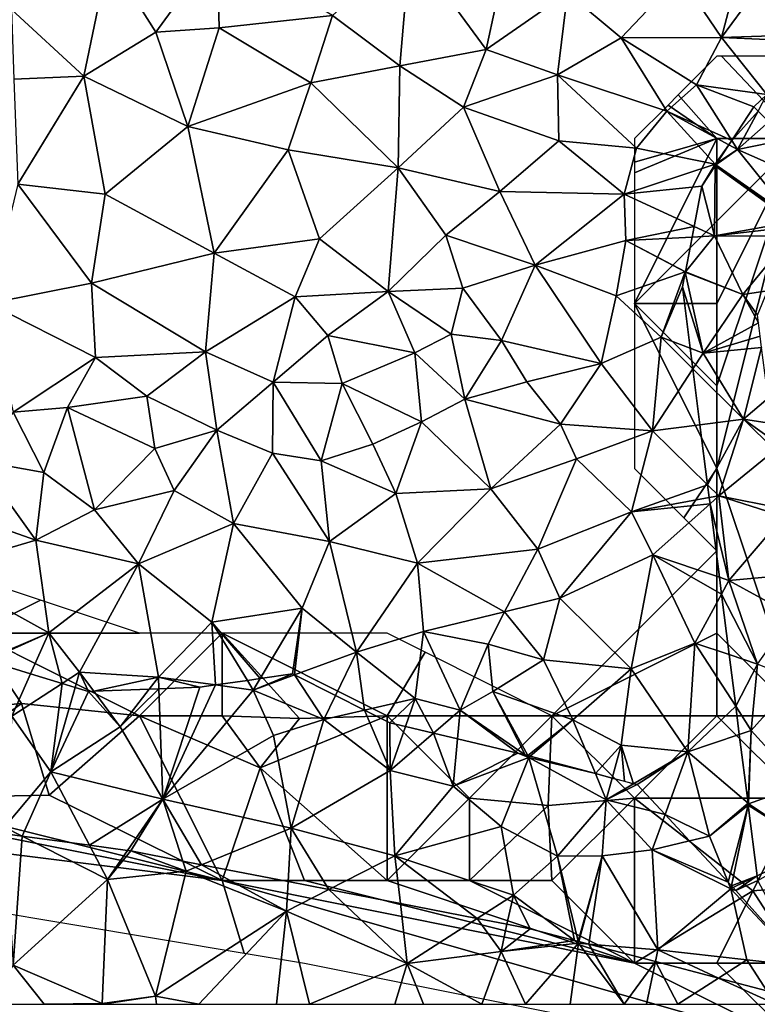
# Model space of a CAD drawing. Extents: x -2000 to -970, y -3000 to -1971.
# Drawn here: x -1730 to -1685, y -2625 to -2565 of the extents above; entities that cross this region are included whole.
import ezdxf

# ---------------------------------------------------------------- set-up
doc = ezdxf.new("R2010")
doc.units = 0
doc.header["$MEASUREMENT"] = 0
for name, color, linetype in [('Skov', 109, 'Continuous'), ('Terraen', 33, 'Continuous'), ('Terraen_skov', 33, 'Continuous')]:
    doc.layers.add(name, color=color, linetype=linetype)

# ---------------------------------------------------------------- blocks, each defined once
blk = doc.blocks.new('1km_6222_571_Flyttet_X-573000m_Y-6225000m_ACAD_1_FMEBLOCK70')
at = {"layer": 'Terraen_skov', "color": 92, "true_color": 0x00cc00}
for points in [[(28.388, 25.176, 6.916), (29.981, 26.95, 7.255), (29.72, 27.21, 7.281)], [(28.388, 25.176, 6.916), (28.74, 24.62, 6.85), (29.981, 26.95, 7.255)], [(29.981, 26.95, 7.255), (28.74, 24.62, 6.85), (30.627, 26.306, 7.543)], [(28.74, 24.62, 6.85), (30.71, 25.03, 7.63), (30.627, 26.306, 7.543)], [(28.212, 24.907, 6.824), (28.74, 24.62, 6.85), (28.388, 25.176, 6.916)], [(28.74, 24.62, 6.85), (27.421, 23.7, 6.864), (32.102, 20.427, 7.329)], [(27.487, 23.8, 6.859), (27.421, 23.7, 6.864), (28.74, 24.62, 6.85)], [(28.212, 24.907, 6.824), (27.487, 23.8, 6.859), (28.74, 24.62, 6.85)], [(32.208, 23.1, 7.33), (30.71, 25.03, 7.63), (28.74, 24.62, 6.85)], [(32.102, 20.427, 7.329), (32.208, 23.1, 7.33), (28.74, 24.62, 6.85)], [(27.379, 23.636, 6.847), (26.57, 22.4, 6.577), (27.34, 19.39, 6.24)], [(27.379, 23.636, 6.847), (27.34, 19.39, 6.24), (32.095, 20.249, 7.343)], [(27.379, 23.636, 6.847), (32.095, 20.249, 7.343), (27.421, 23.7, 6.864)], [(27.421, 23.7, 6.864), (32.095, 20.249, 7.343), (32.102, 20.427, 7.329)], [(26.57, 22.4, 6.577), (26.103, 19.964, 6.177), (27.34, 19.39, 6.24)], [(26.103, 19.964, 6.177), (25.98, 19.322, 6.03), (27.34, 19.39, 6.24)], [(27.34, 19.39, 6.24), (32.083, 19.937, 7.296), (32.095, 20.249, 7.343)], [(31.968, 19.379, 7.077), (32.083, 19.937, 7.296), (27.34, 19.39, 6.24)], [(25.576, 17.217, 5.213), (29.07, 15.84, 5.29), (27.34, 19.39, 6.24)], [(25.98, 19.322, 6.03), (25.576, 17.217, 5.213), (27.34, 19.39, 6.24)], [(31.968, 19.379, 7.077), (27.34, 19.39, 6.24), (29.07, 15.84, 5.29)], [(31.968, 19.379, 7.077), (29.07, 15.84, 5.29), (30.559, 16.053, 5.467)], [(26.65, 12.28, 4.48), (25.572, 17.199, 5.208), (25.4, 16.3, 5.041)], [(25.572, 17.199, 5.208), (29.07, 15.84, 5.29), (25.574, 17.208, 5.21)], [(25.572, 17.199, 5.208), (26.65, 12.28, 4.48), (29.07, 15.84, 5.29)], [(25.576, 17.217, 5.213), (25.574, 17.208, 5.21), (29.07, 15.84, 5.29)], [(25.872, 12.577, 4.459), (26.65, 12.28, 4.48), (25.4, 16.3, 5.041)], [(30.002, 14.109, 5.071), (29.07, 15.84, 5.29), (26.65, 12.28, 4.48)], [(29.94, 14.59, 5.15), (30.559, 16.053, 5.467), (29.07, 15.84, 5.29)], [(30.002, 14.109, 5.071), (29.94, 14.59, 5.15), (29.07, 15.84, 5.29)], [(30.002, 14.109, 5.071), (26.65, 12.28, 4.48), (30.107, 13.306, 4.942)], [(30.107, 13.306, 4.942), (26.65, 12.28, 4.48), (30.196, 12.621, 4.834)], [(25.872, 12.577, 4.459), (26.031, 11.326, 4.3), (26.65, 12.28, 4.48)], [(26.65, 12.28, 4.48), (29.1, 8.28, 4.01), (30.196, 12.621, 4.834)], [(30.196, 12.621, 4.834), (29.1, 8.28, 4.01), (30.594, 9.556, 4.653)], [(29.1, 8.28, 4.01), (26.65, 12.28, 4.48), (26.031, 11.326, 4.3)], [(26.462, 7.935, 3.809), (29.1, 8.28, 4.01), (26.031, 11.326, 4.3)], [(30.594, 9.556, 4.653), (29.1, 8.28, 4.01), (30.795, 8.008, 4.669)], [(26.923, 4.302, 3.333), (29.1, 8.28, 4.01), (26.462, 7.935, 3.809)], [(26.923, 4.302, 3.333), (27.61, 3.63, 3.28), (29.1, 8.28, 4.01)], [(29.1, 8.28, 4.01), (27.61, 3.63, 3.28), (31.005, 6.397, 3.99)], [(30.795, 8.008, 4.669), (29.1, 8.28, 4.01), (30.931, 6.964, 4.051)], [(30.931, 6.964, 4.051), (29.1, 8.28, 4.01), (31.005, 6.397, 3.99)], [(31.466, 2.852, 3.443), (31.005, 6.397, 3.99), (27.61, 3.63, 3.28)], [(26.923, 4.302, 3.333), (27.022, 3.522, 3.263), (27.61, 3.63, 3.28)], [(27.022, 3.522, 3.263), (27.07, 3.145, 3.222), (27.61, 3.63, 3.28)], [(28.21, -1.51, 2.77), (27.61, 3.63, 3.28), (27.07, 3.145, 3.222)], [(31.466, 2.852, 3.443), (27.61, 3.63, 3.28), (31.528, 2.37, 3.396)], [(27.61, 3.63, 3.28), (28.21, -1.51, 2.77), (31.528, 2.37, 3.396)], [(27.636, -1.316, 2.78), (28.21, -1.51, 2.77), (27.07, 3.145, 3.222)], [(31.528, 2.37, 3.396), (28.21, -1.51, 2.77), (31.987, -1.159, 3.085)], [(28.21, -1.51, 2.77), (32.06, -3.62, 2.85), (31.987, -1.159, 3.085)], [(27.765, -2.333, 2.75), (28.21, -1.51, 2.77), (27.636, -1.316, 2.78)], [(29.95, -6.58, 3.58), (28.21, -1.51, 2.77), (27.765, -2.333, 2.75)], [(28.21, -1.51, 2.77), (29.95, -6.58, 3.58), (32.06, -3.62, 2.85)], [(28.23, -5.999, 3.172), (29.95, -6.58, 3.58), (27.765, -2.333, 2.75)], [(-14.119, -7.168, 2.591), (-16.74, -6.37, 3.421), (-15.25, -9.73, 1.81)], [(28.23, -5.999, 3.172), (28.628, -9.136, 2.21), (29.95, -6.58, 3.58)], [(28.628, -9.136, 2.21), (29.57, -10.6, 2.03), (29.95, -6.58, 3.58)], [(29.95, -6.58, 3.58), (29.57, -10.6, 2.03), (32.31, -7.53, 2.74)], [(-12.207, -7.751, 2.904), (-14.119, -7.168, 2.591), (-15.25, -9.73, 1.81)], [(-12.207, -7.751, 2.904), (-15.25, -9.73, 1.81), (-12.88, -13.11, 1.56)], [(-11.422, -7.99, 3.018), (-12.207, -7.751, 2.904), (-12.88, -13.11, 1.56)], [(-0.975, -7.564, 3.103), (-2.911, -7.843, 3.148), (-0.62, -8.15, 3.08)], [(-0.203, -7.453, 3.06), (-0.975, -7.564, 3.103), (-0.62, -8.15, 3.08)], [(1.883, -7.232, 2.9), (1.76, -7.17, 2.911), (-0.62, -8.15, 3.08)], [(1.76, -7.17, 2.911), (-0.203, -7.453, 3.06), (-0.62, -8.15, 3.08)], [(1.883, -7.232, 2.9), (-0.62, -8.15, 3.08), (3.66, -9.93, 2)], [(4.365, -8.484, 2.223), (1.883, -7.232, 2.9), (3.66, -9.93, 2)], [(32.31, -7.53, 2.74), (29.57, -10.6, 2.03), (32.57, -13.93, 2.18)], [(-12.88, -13.11, 1.56), (-10.6, -8.24, 2.82), (-11.422, -7.99, 3.018)], [(-8.68, -10.38, 1.85), (-10.6, -8.24, 2.82), (-12.88, -13.11, 1.56)], [(-10.292, -8.228, 2.78), (-10.6, -8.24, 2.82), (-8.68, -10.38, 1.85)], [(-6.923, -8.098, 2.915), (-10.292, -8.228, 2.78), (-8.68, -10.38, 1.85)], [(-6.345, -8.076, 3.083), (-6.923, -8.098, 2.915), (-8.68, -10.38, 1.85)], [(-6.345, -8.076, 3.083), (-8.68, -10.38, 1.85), (-6.1, -14.76, 1.48)], [(-6.1, -14.76, 1.48), (-3.86, -7.98, 3.112), (-6.345, -8.076, 3.083)], [(-2.911, -7.843, 3.148), (-3.86, -7.98, 3.112), (-6.1, -14.76, 1.48)], [(-2.911, -7.843, 3.148), (-6.1, -14.76, 1.48), (-0.62, -8.15, 3.08)], [(-0.62, -8.15, 3.08), (-6.1, -14.76, 1.48), (0.6, -10.91, 1.98)], [(-0.62, -8.15, 3.08), (0.6, -10.91, 1.98), (3.66, -9.93, 2)], [(6.117, -9.367, 2.124), (4.365, -8.484, 2.223), (3.66, -9.93, 2)], [(3.66, -9.93, 2), (7.69, -13.04, 1.84), (6.117, -9.367, 2.124)], [(7.69, -13.04, 1.84), (7.67, -10.15, 2.1), (6.117, -9.367, 2.124)], [(28.628, -9.136, 2.21), (28.845, -10.845, 2.109), (29.57, -10.6, 2.03)], [(-15.25, -9.73, 1.81), (-15.69, -16.47, 1.54), (-12.88, -13.11, 1.56)], [(3.66, -9.93, 2), (0.6, -10.91, 1.98), (1.68, -16.53, 1.52)], [(3.66, -9.93, 2), (1.68, -16.53, 1.52), (7.69, -13.04, 1.84)], [(8.61, -10.371, 2.108), (7.67, -10.15, 2.1), (7.69, -13.04, 1.84)], [(-8.68, -10.38, 1.85), (-12.88, -13.11, 1.56), (-6.1, -14.76, 1.48)], [(10.314, -10.77, 2.274), (8.61, -10.371, 2.108), (7.69, -13.04, 1.84)], [(28.845, -10.845, 2.109), (29.375, -15.02, 1.915), (29.57, -10.6, 2.03)], [(29.375, -15.02, 1.915), (29.41, -15.05, 1.91), (29.57, -10.6, 2.03)], [(29.57, -10.6, 2.03), (29.41, -15.05, 1.91), (32.57, -13.93, 2.18)], [(0.6, -10.91, 1.98), (-6.1, -14.76, 1.48), (1.68, -16.53, 1.52)], [(10.314, -10.77, 2.274), (7.69, -13.04, 1.84), (11.5, -13.98, 1.93)], [(11.762, -11.11, 2.311), (10.314, -10.77, 2.274), (11.5, -13.98, 1.93)], [(11.5, -13.98, 1.93), (15.43, -11.97, 2.264), (11.762, -11.11, 2.311)], [(11.5, -13.98, 1.93), (16.09, -12.24, 2.24), (15.43, -11.97, 2.264)], [(16.09, -12.24, 2.24), (11.5, -13.98, 1.93), (14.4, -16.43, 1.9)], [(16.09, -12.24, 2.24), (14.4, -16.43, 1.9), (17.83, -18.22, 1.74)], [(16.09, -12.24, 2.24), (15.865, -12.085, 2.256), (15.43, -11.97, 2.264)], [(16.03, -12.129, 2.244), (15.865, -12.085, 2.256), (16.09, -12.24, 2.24)], [(16.175, -12.168, 2.245), (16.03, -12.129, 2.244), (16.09, -12.24, 2.24)], [(20.119, -13.215, 2.336), (16.175, -12.168, 2.245), (16.09, -12.24, 2.24)], [(16.09, -12.24, 2.24), (17.83, -18.22, 1.74), (20.78, -14.8, 2.31)], [(20.119, -13.215, 2.336), (16.09, -12.24, 2.24), (20.78, -14.8, 2.31)], [(-12.88, -13.11, 1.56), (-15.69, -16.47, 1.54), (-14.628, -17.01, 1.584)], [(-10.545, -17.568, 1.724), (-12.88, -13.11, 1.56), (-14.628, -17.01, 1.584)], [(-6.1, -14.76, 1.48), (-12.88, -13.11, 1.56), (-10.545, -17.568, 1.724)], [(7.69, -13.04, 1.84), (1.68, -16.53, 1.52), (7.97, -18.21, 1.56)], [(7.69, -13.04, 1.84), (7.97, -18.21, 1.56), (11.5, -13.98, 1.93)], [(21.141, -13.487, 2.342), (20.119, -13.215, 2.336), (20.78, -14.8, 2.31)], [(22.435, -13.83, 2.357), (21.141, -13.487, 2.342), (20.78, -14.8, 2.31)], [(11.5, -13.98, 1.93), (7.97, -18.21, 1.56), (14.4, -16.43, 1.9)], [(20.78, -14.8, 2.31), (22.66, -13.89, 2.341), (22.435, -13.83, 2.357)], [(20.78, -14.8, 2.31), (24.343, -15.697, 2.066), (22.66, -13.89, 2.341)], [(32.57, -13.93, 2.18), (29.41, -15.05, 1.91), (33.44, -17.73, 1.88)], [(-8.249, -17.881, 1.685), (-6.1, -14.76, 1.48), (-10.545, -17.568, 1.724)], [(-6.1, -14.76, 1.48), (-8.249, -17.881, 1.685), (-8.04, -17.91, 1.684)], [(-4.885, -18.525, 1.678), (-6.1, -14.76, 1.48), (-8.04, -17.91, 1.684)], [(-3.75, -18.746, 1.682), (1.68, -16.53, 1.52), (-6.1, -14.76, 1.48)], [(-3.75, -18.746, 1.682), (-6.1, -14.76, 1.48), (-4.885, -18.525, 1.678)], [(20.78, -14.8, 2.31), (17.83, -18.22, 1.74), (20.54, -18.2, 1.83)], [(20.78, -14.8, 2.31), (20.54, -18.2, 1.83), (23.56, -17.84, 1.85)], [(23.56, -17.84, 1.85), (24.343, -15.697, 2.066), (20.78, -14.8, 2.31)], [(29.375, -15.02, 1.915), (29.382, -15.073, 1.91), (29.41, -15.05, 1.91)], [(29.39, -15.143, 1.905), (29.41, -15.05, 1.91), (29.382, -15.073, 1.91)], [(29.39, -15.143, 1.905), (33.44, -17.73, 1.88), (29.41, -15.05, 1.91)], [(29.39, -15.143, 1.905), (29.934, -19.425, 1.729), (33.44, -17.73, 1.88)], [(25.834, -17.298, 1.87), (24.343, -15.697, 2.066), (23.56, -17.84, 1.85)], [(-14.628, -17.01, 1.584), (-15.69, -16.47, 1.54), (-15.666, -16.869, 1.545)], [(1.493, -19.769, 1.758), (1.68, -16.53, 1.52), (-3.75, -18.746, 1.682)], [(3.963, -20.25, 1.761), (1.68, -16.53, 1.52), (1.493, -19.769, 1.758)], [(3.963, -20.25, 1.761), (7.97, -18.21, 1.56), (1.68, -16.53, 1.52)], [(14.4, -16.43, 1.9), (7.97, -18.21, 1.56), (15.15, -20.59, 1.48)], [(14.4, -16.43, 1.9), (15.15, -20.59, 1.48), (17.83, -18.22, 1.74)], [(25.834, -17.298, 1.87), (23.56, -17.84, 1.85), (28.171, -19.807, 1.687)], [(23.56, -17.84, 1.85), (20.54, -18.2, 1.83), (23.91, -23.9, 1.62)], [(23.56, -17.84, 1.85), (28.33, -20.2, 1.66), (28.171, -19.807, 1.687)], [(23.56, -17.84, 1.85), (23.91, -23.9, 1.62), (28.33, -20.2, 1.66)], [(33.44, -17.73, 1.88), (29.934, -19.425, 1.729), (29.97, -19.71, 1.715)], [(8.302, -21.096, 1.741), (7.97, -18.21, 1.56), (3.963, -20.25, 1.761)], [(8.302, -21.096, 1.741), (12.955, -22.003, 1.647), (7.97, -18.21, 1.56)], [(12.955, -22.003, 1.647), (15.15, -20.59, 1.48), (7.97, -18.21, 1.56)], [(17.83, -18.22, 1.74), (15.15, -20.59, 1.48), (18.865, -23.336, 1.772)], [(20.54, -18.2, 1.83), (17.83, -18.22, 1.74), (19.071, -23.39, 1.789)], [(19.071, -23.39, 1.789), (17.83, -18.22, 1.74), (18.865, -23.336, 1.772)], [(19.128, -23.405, 1.791), (20.54, -18.2, 1.83), (19.071, -23.39, 1.789)], [(19.721, -23.56, 1.768), (20.54, -18.2, 1.83), (19.128, -23.405, 1.791)], [(19.721, -23.56, 1.768), (23.91, -23.9, 1.62), (20.54, -18.2, 1.83)], [(28.33, -20.2, 1.66), (23.91, -23.9, 1.62), (29.3, -24.52, 1.56)], [(28.171, -19.807, 1.687), (28.33, -20.2, 1.66), (28.368, -20.019, 1.669)], [(28.368, -20.019, 1.669), (28.33, -20.2, 1.66), (28.473, -20.131, 1.666)], [(28.63, -20.3, 1.66), (28.473, -20.131, 1.666), (28.33, -20.2, 1.66)], [(28.33, -20.2, 1.66), (29.3, -24.52, 1.56), (32.72, -24.89, 1.49)], [(28.63, -20.3, 1.66), (28.33, -20.2, 1.66), (32.72, -24.89, 1.49)], [(29.97, -19.71, 1.715), (28.63, -20.3, 1.66), (32.72, -24.89, 1.49)], [(14.762, -22.355, 1.718), (15.15, -20.59, 1.48), (12.955, -22.003, 1.647)], [(15.15, -20.59, 1.48), (14.762, -22.355, 1.718), (16.17, -22.63, 1.728)], [(18.865, -23.336, 1.772), (15.15, -20.59, 1.48), (16.17, -22.63, 1.728)], [(23.759, -24.618, 1.673), (23.91, -23.9, 1.62), (19.721, -23.56, 1.768)], [(27.587, -25.621, 1.67), (23.91, -23.9, 1.62), (23.759, -24.618, 1.673)], [(27.587, -25.621, 1.67), (29.3, -24.52, 1.56), (23.91, -23.9, 1.62)], [(30.514, -26.388, 1.71), (29.3, -24.52, 1.56), (27.587, -25.621, 1.67)], [(32.72, -24.89, 1.49), (29.3, -24.52, 1.56), (30.514, -26.388, 1.71)]]:
    blk.add_polyline3d(points, close=True, dxfattribs=at)
blk = doc.blocks.new('1km_6222_571_Flyttet_X-573000m_Y-6225000m_ACAD_1_FMEBLOCK157')
at = {"layer": 'Terraen', "color": 9, "true_color": 0xbbbbbb}
for points in [[(0.27, -3.86, 7.18), (2.34, 3.98, 7.72), (-2.25, -0.12, 6.85)], [(5.286, 2.949, 7.466), (2.34, 3.98, 7.72), (0.27, -3.86, 7.18)], [(5.747, -3.678, 7.334), (5.286, 2.949, 7.466), (0.27, -3.86, 7.18)], [(-34.01, -3.55, 4.51), (-30.29, 1.56, 4.87), (-36.89, 1, 4.32)], [(-30.18, -3.28, 4.55), (-30.29, 1.56, 4.87), (-34.01, -3.55, 4.51)], [(-23.3, -2.54, 4.88), (-30.29, 1.56, 4.87), (-30.18, -3.28, 4.55)], [(-23.3, -2.54, 4.88), (-19.23, -5.59, 4.94), (-18.59, 1.68, 5.36)], [(-13.99, -4.59, 5.43), (-18.59, 1.68, 5.36), (-19.23, -5.59, 4.94)], [(-13.99, -4.59, 5.43), (-12.81, 0.84, 5.77), (-18.59, 1.68, 5.36)], [(-38.38, -6.22, 4.27), (-36.89, 1, 4.32), (-42.76, -2.17, 4.14)], [(-38.38, -6.22, 4.27), (-34.01, -3.55, 4.51), (-36.89, 1, 4.32)], [(-13.99, -4.59, 5.43), (-9.06, -1.16, 6.17), (-12.81, 0.84, 5.77)], [(-5.8, -3.88, 6.33), (-2.25, -0.12, 6.85), (-9.06, -1.16, 6.17)], [(-5.8, -3.88, 6.33), (0.27, -3.86, 7.18), (-2.25, -0.12, 6.85)], [(-9.67, -6.13, 5.83), (-9.06, -1.16, 6.17), (-13.99, -4.59, 5.43)], [(-5.8, -3.88, 6.33), (-9.06, -1.16, 6.17), (-9.67, -6.13, 5.83)], [(-38.38, -6.22, 4.27), (-42.76, -2.17, 4.14), (-42.62, -6.4, 4.18)], [(-24.61, -6.62, 4.6), (-23.3, -2.54, 4.88), (-30.18, -3.28, 4.55)], [(-24.61, -6.62, 4.6), (-19.23, -5.59, 4.94), (-23.3, -2.54, 4.88)], [(-32.08, -9.27, 4.28), (-34.01, -3.55, 4.51), (-38.38, -6.22, 4.27)], [(-32.08, -9.27, 4.28), (-30.18, -3.28, 4.55), (-34.01, -3.55, 4.51)], [(-32.08, -9.27, 4.28), (-24.61, -6.62, 4.6), (-30.18, -3.28, 4.55)], [(-3.03, -8.34, 6.64), (-5.8, -3.88, 6.33), (-9.67, -6.13, 5.83)], [(-5.8, -3.88, 6.33), (-1.24, -6.74, 7.32), (0.27, -3.86, 7.18)], [(-3.03, -8.34, 6.64), (-1.24, -6.74, 7.32), (-5.8, -3.88, 6.33)], [(3.03, -7.33, 7.43), (0.27, -3.86, 7.18), (-1.24, -6.74, 7.32)], [(5.811, -4.121, 7.322), (5.747, -3.678, 7.334), (0.27, -3.86, 7.18)], [(5.811, -4.121, 7.322), (0.27, -3.86, 7.18), (3.03, -7.33, 7.43)], [(-15.37, -8.09, 5.19), (-13.99, -4.59, 5.43), (-19.23, -5.59, 4.94)], [(-15.37, -8.09, 5.19), (-9.67, -6.13, 5.83), (-13.99, -4.59, 5.43)], [(-19.32, -11.77, 4.59), (-19.23, -5.59, 4.94), (-24.61, -6.62, 4.6)], [(-19.32, -11.77, 4.59), (-15.37, -8.09, 5.19), (-19.23, -5.59, 4.94)], [(-42.37, -12.77, 4), (-38.38, -6.22, 4.27), (-42.62, -6.4, 4.18)], [(-42.37, -12.77, 4), (-37.09, -13.36, 3.99), (-38.38, -6.22, 4.27)], [(-37.09, -13.36, 3.99), (-32.08, -9.27, 4.28), (-38.38, -6.22, 4.27)], [(-9.59, -10.14, 5.61), (-9.67, -6.13, 5.83), (-15.37, -8.09, 5.19)], [(-4.87, -10.59, 6.11), (-9.67, -6.13, 5.83), (-9.59, -10.14, 5.61)], [(-4.87, -10.59, 6.11), (-3.03, -8.34, 6.64), (-9.67, -6.13, 5.83)], [(-25.99, -10.68, 4.3), (-24.61, -6.62, 4.6), (-32.08, -9.27, 4.28)], [(-25.99, -10.68, 4.3), (-19.32, -11.77, 4.59), (-24.61, -6.62, 4.6)], [(0.898, -10.114, 6.916), (-1.24, -6.74, 7.32), (-3.03, -8.34, 6.64)], [(0.898, -10.114, 6.916), (2.23, -8.08, 7.281), (-1.24, -6.74, 7.32)], [(-1.24, -6.74, 7.32), (2.23, -8.08, 7.281), (3.03, -7.33, 7.43)], [(3.03, -7.33, 7.43), (2.23, -8.08, 7.281), (2.491, -8.34, 7.255)], [(-13.16, -13.2, 5.05), (-15.37, -8.09, 5.19), (-19.32, -11.77, 4.59)], [(-13.16, -13.2, 5.05), (-9.59, -10.14, 5.61), (-15.37, -8.09, 5.19)], [(-0.11, -11.56, 6.86), (-3.03, -8.34, 6.64), (-4.87, -10.59, 6.11)], [(0.722, -10.383, 6.824), (0.898, -10.114, 6.916), (-3.03, -8.34, 6.64)], [(0.722, -10.383, 6.824), (-3.03, -8.34, 6.64), (-0.11, -11.56, 6.86)], [(-30.47, -16.94, 4.05), (-32.08, -9.27, 4.28), (-37.09, -13.36, 3.99)], [(-30.47, -16.94, 4.05), (-25.99, -10.68, 4.3), (-32.08, -9.27, 4.28)], [(-5.62, -13.36, 5.96), (-9.59, -10.14, 5.61), (-13.16, -13.2, 5.05)], [(-5.62, -13.36, 5.96), (-4.87, -10.59, 6.11), (-9.59, -10.14, 5.61)], [(-24.09, -16.07, 4.12), (-25.99, -10.68, 4.3), (-30.47, -16.94, 4.05)], [(-24.09, -16.07, 4.12), (-19.32, -11.77, 4.59), (-25.99, -10.68, 4.3)], [(-5.62, -13.36, 5.96), (-0.11, -11.56, 6.86), (-4.87, -10.59, 6.11)], [(0.722, -10.383, 6.824), (-0.11, -11.56, 6.86), (-0.003, -11.49, 6.859)], [(-19.93, -19.28, 4.14), (-19.32, -11.77, 4.59), (-24.09, -16.07, 4.12)], [(-19.93, -19.28, 4.14), (-16.43, -15.86, 4.53), (-19.32, -11.77, 4.59)], [(-16.43, -15.86, 4.53), (-13.16, -13.2, 5.05), (-19.32, -11.77, 4.59)], [(-0.92, -12.89, 6.577), (-0.11, -11.56, 6.86), (-5.62, -13.36, 5.96)], [(-0.92, -12.89, 6.577), (-0.111, -11.654, 6.847), (-0.11, -11.56, 6.86)], [(-0.111, -11.654, 6.847), (-0.069, -11.59, 6.864), (-0.11, -11.56, 6.86)], [(-0.003, -11.49, 6.859), (-0.11, -11.56, 6.86), (-0.069, -11.59, 6.864)], [(-44.14, -20.01, 3.68), (-37.91, -18.77, 3.82), (-42.37, -12.77, 4)], [(-37.91, -18.77, 3.82), (-37.09, -13.36, 3.99), (-42.37, -12.77, 4)], [(-1.387, -15.326, 6.177), (-0.92, -12.89, 6.577), (-5.62, -13.36, 5.96)], [(-37.91, -18.77, 3.82), (-30.47, -16.94, 4.05), (-37.09, -13.36, 3.99)], [(-11.02, -17.68, 4.73), (-13.16, -13.2, 5.05), (-16.43, -15.86, 4.53)], [(-11.02, -17.68, 4.73), (-5.62, -13.36, 5.96), (-13.16, -13.2, 5.05)], [(-11.02, -17.68, 4.73), (-5.53, -16.17, 5.41), (-5.62, -13.36, 5.96)], [(-1.387, -15.326, 6.177), (-5.62, -13.36, 5.96), (-5.53, -16.17, 5.41)], [(-1.387, -15.326, 6.177), (-5.53, -16.17, 5.41), (-1.51, -15.968, 6.03)], [(-25.57, -19.59, 4.02), (-24.09, -16.07, 4.12), (-30.47, -16.94, 4.05)], [(-19.93, -19.28, 4.14), (-24.09, -16.07, 4.12), (-25.57, -19.59, 4.02)], [(-19.93, -19.28, 4.14), (-15.41, -19.07, 4.24), (-16.43, -15.86, 4.53)], [(-15.41, -19.07, 4.24), (-11.02, -17.68, 4.73), (-16.43, -15.86, 4.53)], [(-1.51, -15.968, 6.03), (-5.53, -16.17, 5.41), (-1.914, -18.073, 5.213)], [(-11.02, -17.68, 4.73), (-6.11, -19.53, 4.91), (-5.53, -16.17, 5.41)], [(-1.92, -18.08, 5.21), (-5.53, -16.17, 5.41), (-6.11, -19.53, 4.91)], [(-5.53, -16.17, 5.41), (-1.92, -18.08, 5.21), (-1.914, -18.073, 5.213)], [(-31, -22.93, 3.85), (-30.47, -16.94, 4.05), (-37.91, -18.77, 3.82)], [(-31, -22.93, 3.85), (-25.57, -19.59, 4.02), (-30.47, -16.94, 4.05)], [(-13.06, -22.25, 4.16), (-11.02, -17.68, 4.73), (-15.41, -19.07, 4.24)], [(-13.06, -22.25, 4.16), (-7.01, -23.64, 4.59), (-11.02, -17.68, 4.73)], [(-7.01, -23.64, 4.59), (-6.11, -19.53, 4.91), (-11.02, -17.68, 4.73)], [(-1.92, -18.08, 5.21), (-6.11, -19.53, 4.91), (-3.38, -22.04, 4.41)], [(-3.38, -22.04, 4.41), (-2.09, -18.99, 5.041), (-1.92, -18.08, 5.21)], [(-1.92, -18.08, 5.21), (-2.09, -18.99, 5.041), (-1.918, -18.091, 5.208)], [(-1.914, -18.073, 5.213), (-1.92, -18.08, 5.21), (-1.916, -18.082, 5.21)], [(-1.918, -18.091, 5.208), (-1.916, -18.082, 5.21), (-1.92, -18.08, 5.21)], [(-37.68, -23.28, 3.83), (-37.91, -18.77, 3.82), (-44.14, -20.01, 3.68)], [(-37.68, -23.28, 3.83), (-31, -22.93, 3.85), (-37.91, -18.77, 3.82)], [(-16.11, -21.85, 4.62), (-15.41, -19.07, 4.24), (-19.93, -19.28, 4.14)], [(-13.06, -22.25, 4.16), (-15.41, -19.07, 4.24), (-16.11, -21.85, 4.62)], [(-1.618, -22.713, 4.459), (-2.09, -18.99, 5.041), (-3.38, -22.04, 4.41)], [(-26.9, -24.77, 3.76), (-25.57, -19.59, 4.02), (-31, -22.93, 3.85)], [(-26.9, -24.77, 3.76), (-23.59, -21.94, 3.99), (-25.57, -19.59, 4.02)], [(-19.93, -19.28, 4.14), (-25.57, -19.59, 4.02), (-23.59, -21.94, 3.99)], [(-18.32, -23, 3.82), (-19.93, -19.28, 4.14), (-23.59, -21.94, 3.99)], [(-18.32, -23, 3.82), (-16.11, -21.85, 4.62), (-19.93, -19.28, 4.14)], [(-7.01, -23.64, 4.59), (-3.38, -22.04, 4.41), (-6.11, -19.53, 4.91)], [(-42.66, -26.6, 3.54), (-37.68, -23.28, 3.83), (-44.14, -20.01, 3.68)], [(-26.9, -24.77, 3.76), (-22.72, -24.86, 3.77), (-23.59, -21.94, 3.99)], [(-22.72, -24.86, 3.77), (-18.32, -23, 3.82), (-23.59, -21.94, 3.99)], [(-15.28, -25.8, 4.29), (-16.11, -21.85, 4.62), (-18.32, -23, 3.82)], [(-15.28, -25.8, 4.29), (-13.06, -22.25, 4.16), (-16.11, -21.85, 4.62)], [(-3.9, -27.73, 3.59), (-3.38, -22.04, 4.41), (-7.01, -23.64, 4.59)], [(-3.38, -22.04, 4.41), (-3.9, -27.73, 3.59), (-1.459, -23.964, 4.3)], [(-1.618, -22.713, 4.459), (-3.38, -22.04, 4.41), (-1.459, -23.964, 4.3)], [(-15.28, -25.8, 4.29), (-11.52, -24.76, 3.99), (-13.06, -22.25, 4.16)], [(-11.52, -24.76, 3.99), (-7.01, -23.64, 4.59), (-13.06, -22.25, 4.16)], [(-39.37, -26.3, 3.68), (-37.68, -23.28, 3.83), (-42.66, -26.6, 3.54)], [(-39.37, -26.3, 3.68), (-34.55, -25.63, 3.79), (-37.68, -23.28, 3.83)], [(-34.55, -25.63, 3.79), (-31, -22.93, 3.85), (-37.68, -23.28, 3.83)], [(-30.31, -27.69, 3.58), (-31, -22.93, 3.85), (-34.55, -25.63, 3.79)], [(-30.31, -27.69, 3.58), (-26.9, -24.77, 3.76), (-31, -22.93, 3.85)], [(-17.91, -27.18, 3.52), (-18.32, -23, 3.82), (-22.72, -24.86, 3.77)], [(-15.28, -25.8, 4.29), (-18.32, -23, 3.82), (-17.91, -27.18, 3.52)], [(-9.49, -27.31, 4.02), (-7.01, -23.64, 4.59), (-11.52, -24.76, 3.99)], [(-3.9, -27.73, 3.59), (-7.01, -23.64, 4.59), (-9.49, -27.31, 4.02)], [(-1.028, -27.355, 3.809), (-1.459, -23.964, 4.3), (-3.9, -27.73, 3.59)], [(-26.94, -29.07, 3.54), (-26.9, -24.77, 3.76), (-30.31, -27.69, 3.58)], [(-26.94, -29.07, 3.54), (-23.99, -29.54, 3.45), (-26.9, -24.77, 3.76)], [(-23.99, -29.54, 3.45), (-22.72, -24.86, 3.77), (-26.9, -24.77, 3.76)], [(-20.86, -28.54, 3.35), (-22.72, -24.86, 3.77), (-23.99, -29.54, 3.45)], [(-20.86, -28.54, 3.35), (-17.91, -27.18, 3.52), (-22.72, -24.86, 3.77)], [(-9.49, -27.31, 4.02), (-11.52, -24.76, 3.99), (-15.28, -25.8, 4.29)], [(-34.07, -28.79, 3.64), (-34.55, -25.63, 3.79), (-39.37, -26.3, 3.68)], [(-30.31, -27.69, 3.58), (-34.55, -25.63, 3.79), (-34.07, -28.79, 3.64)], [(-15.28, -25.8, 4.29), (-17.91, -27.18, 3.52), (-13.7, -31.23, 3.03)], [(-9.49, -27.31, 4.02), (-15.28, -25.8, 4.29), (-13.7, -31.23, 3.03)], [(-40.81, -30.25, 3.49), (-42.66, -26.6, 3.54), (-44.74, -29.55, 3.6)], [(-40.81, -30.25, 3.49), (-39.37, -26.3, 3.68), (-42.66, -26.6, 3.54)], [(-40.81, -30.25, 3.49), (-37.73, -32.51, 3.38), (-39.37, -26.3, 3.68)], [(-34.07, -28.79, 3.64), (-39.37, -26.3, 3.68), (-37.73, -32.51, 3.38)], [(-20.86, -28.54, 3.35), (-19.47, -31.53, 3.12), (-17.91, -27.18, 3.52)], [(-17.91, -27.18, 3.52), (-19.47, -31.53, 3.12), (-13.7, -31.23, 3.03)], [(-8.51, -29.42, 3.45), (-9.49, -27.31, 4.02), (-13.7, -31.23, 3.03)], [(-8.51, -29.42, 3.45), (-3.9, -27.73, 3.59), (-9.49, -27.31, 4.02)], [(-0.567, -30.988, 3.333), (-1.028, -27.355, 3.809), (-3.9, -27.73, 3.59)], [(-32.9, -31.34, 3.57), (-30.31, -27.69, 3.58), (-34.07, -28.79, 3.64)], [(-29.3, -33.35, 3.31), (-30.31, -27.69, 3.58), (-32.9, -31.34, 3.57)], [(-29.3, -33.35, 3.31), (-26.94, -29.07, 3.54), (-30.31, -27.69, 3.58)], [(-8.51, -29.42, 3.45), (-5.17, -32.63, 3.13), (-3.9, -27.73, 3.59)], [(-0.567, -30.988, 3.333), (-3.9, -27.73, 3.59), (-5.17, -32.63, 3.13)], [(-20.86, -28.54, 3.35), (-23.99, -29.54, 3.45), (-19.47, -31.53, 3.12)], [(-32.9, -31.34, 3.57), (-34.07, -28.79, 3.64), (-37.73, -32.51, 3.38)], [(-29.3, -33.35, 3.31), (-23.48, -34.43, 2.99), (-26.94, -29.07, 3.54)], [(-26.94, -29.07, 3.54), (-23.48, -34.43, 2.99), (-23.99, -29.54, 3.45)], [(-44.74, -29.55, 3.6), (-46.29, -32.59, 3.34), (-41.28, -34.35, 3.35)], [(-40.81, -30.25, 3.49), (-44.74, -29.55, 3.6), (-41.28, -34.35, 3.35)], [(-23.99, -29.54, 3.45), (-23.48, -34.43, 2.99), (-19.47, -31.53, 3.12)], [(-8.51, -29.42, 3.45), (-13.7, -31.23, 3.03), (-10.86, -34.89, 2.82)], [(-8.51, -29.42, 3.45), (-10.86, -34.89, 2.82), (-5.17, -32.63, 3.13)], [(-40.81, -30.25, 3.49), (-41.28, -34.35, 3.35), (-37.73, -32.51, 3.38)], [(-0.567, -30.988, 3.333), (-5.17, -32.63, 3.13), (-0.468, -31.768, 3.263)], [(-32.9, -31.34, 3.57), (-37.73, -32.51, 3.38), (-35.07, -35.79, 3.32)], [(-29.3, -33.35, 3.31), (-32.9, -31.34, 3.57), (-35.07, -35.79, 3.32)], [(-23.48, -34.43, 2.99), (-18.16, -35.75, 2.68), (-19.47, -31.53, 3.12)], [(-18.16, -35.75, 2.68), (-13.7, -31.23, 3.03), (-19.47, -31.53, 3.12)], [(-10.86, -34.89, 2.82), (-13.7, -31.23, 3.03), (-18.16, -35.75, 2.68)], [(-0.468, -31.768, 3.263), (-5.17, -32.63, 3.13), (-0.42, -32.145, 3.222)], [(-5.17, -32.63, 3.13), (-3.88, -35.25, 2.85), (-0.42, -32.145, 3.222)], [(0.146, -36.606, 2.78), (-0.42, -32.145, 3.222), (-3.88, -35.25, 2.85)], [(-47.39, -36.15, 3.4), (-41.28, -34.35, 3.35), (-46.29, -32.59, 3.34)], [(-37.73, -32.51, 3.38), (-41.28, -34.35, 3.35), (-35.07, -35.79, 3.32)], [(-9.53, -37.87, 2.7), (-5.17, -32.63, 3.13), (-10.86, -34.89, 2.82)], [(-9.53, -37.87, 2.7), (-3.88, -35.25, 2.85), (-5.17, -32.63, 3.13)], [(-29.3, -33.35, 3.31), (-35.07, -35.79, 3.32), (-30.61, -39.32, 3.24)], [(-29.3, -33.35, 3.31), (-30.61, -39.32, 3.24), (-25.14, -38.48, 2.94)], [(-29.3, -33.35, 3.31), (-25.14, -38.48, 2.94), (-23.48, -34.43, 2.99)], [(-47.39, -36.15, 3.4), (-40.51, -39.97, 3.35), (-41.28, -34.35, 3.35)], [(-40.51, -39.97, 3.35), (-35.07, -35.79, 3.32), (-41.28, -34.35, 3.35)], [(-23.48, -34.43, 2.99), (-25.14, -38.48, 2.94), (-21.84, -41.14, 2.63)], [(-23.48, -34.43, 2.99), (-21.84, -41.14, 2.63), (-18.16, -35.75, 2.68)], [(-12.87, -38.69, 3), (-10.86, -34.89, 2.82), (-18.16, -35.75, 2.68)], [(-9.53, -37.87, 2.7), (-10.86, -34.89, 2.82), (-12.87, -38.69, 3)], [(-40.51, -39.97, 3.35), (-38.65, -42.36, 3.28), (-35.07, -35.79, 3.32)], [(-33.86, -42.67, 3.25), (-35.07, -35.79, 3.32), (-38.65, -42.36, 3.28)], [(-30.61, -39.32, 3.24), (-35.07, -35.79, 3.32), (-33.86, -42.67, 3.25)], [(-17.79, -39.9, 2.49), (-18.16, -35.75, 2.68), (-21.84, -41.14, 2.63)], [(-17.79, -39.9, 2.49), (-12.87, -38.69, 3), (-18.16, -35.75, 2.68)], [(-9.53, -37.87, 2.7), (-5.2, -42.15, 2.53), (-3.88, -35.25, 2.85)], [(-1.33, -40.59, 2.68), (-3.88, -35.25, 2.85), (-5.2, -42.15, 2.53)], [(0.275, -37.623, 2.75), (0.146, -36.606, 2.78), (-3.88, -35.25, 2.85)], [(0.275, -37.623, 2.75), (-3.88, -35.25, 2.85), (-1.33, -40.59, 2.68)], [(-47.39, -36.15, 3.4), (-44.29, -41.59, 3.46), (-40.51, -39.97, 3.35)], [(-9.53, -37.87, 2.7), (-12.87, -38.69, 3), (-10.51, -41.61, 2.75)], [(-9.53, -37.87, 2.7), (-10.51, -41.61, 2.75), (-5.2, -42.15, 2.53)], [(0.74, -41.289, 3.172), (0.275, -37.623, 2.75), (-1.33, -40.59, 2.68)], [(-27.693, -42.743, 3.06), (-25.14, -38.48, 2.94), (-30.61, -39.32, 3.24)], [(-27.693, -42.743, 3.06), (-25.73, -42.46, 2.911), (-25.14, -38.48, 2.94)], [(-25.73, -42.46, 2.911), (-25.607, -42.522, 2.9), (-25.14, -38.48, 2.94)], [(-25.607, -42.522, 2.9), (-21.84, -41.14, 2.63), (-25.14, -38.48, 2.94)], [(-17.79, -39.9, 2.49), (-13.87, -40.65, 3.31), (-12.87, -38.69, 3)], [(-12.87, -38.69, 3), (-13.87, -40.65, 3.31), (-10.51, -41.61, 2.75)], [(-30.61, -39.32, 3.24), (-33.86, -42.67, 3.25), (-30.401, -43.133, 3.148)], [(-28.465, -42.854, 3.103), (-30.61, -39.32, 3.24), (-30.401, -43.133, 3.148)], [(-27.693, -42.743, 3.06), (-30.61, -39.32, 3.24), (-28.465, -42.854, 3.103)], [(-44.23, -41.66, 3.421), (-40.51, -39.97, 3.35), (-44.29, -41.59, 3.46)], [(-44.23, -41.66, 3.421), (-41.609, -42.458, 2.591), (-40.51, -39.97, 3.35)], [(-39.697, -43.041, 2.904), (-40.51, -39.97, 3.35), (-41.609, -42.458, 2.591)], [(-39.697, -43.041, 2.904), (-38.65, -42.36, 3.28), (-40.51, -39.97, 3.35)], [(-17.79, -39.9, 2.49), (-21.84, -41.14, 2.63), (-18.29, -43.95, 2.28)], [(-17.79, -39.9, 2.49), (-18.29, -43.95, 2.28), (-15.57, -44.67, 2.54)], [(-17.79, -39.9, 2.49), (-15.57, -44.67, 2.54), (-13.87, -40.65, 3.31)], [(-1.33, -40.59, 2.68), (-5.2, -42.15, 2.53), (-1.76, -47.19, 2.45)], [(1.138, -44.426, 2.21), (-1.33, -40.59, 2.68), (-1.76, -47.19, 2.45)], [(0.74, -41.289, 3.172), (-1.33, -40.59, 2.68), (1.138, -44.426, 2.21)], [(-23.125, -43.774, 2.223), (-21.84, -41.14, 2.63), (-25.607, -42.522, 2.9)], [(-21.373, -44.657, 2.124), (-21.84, -41.14, 2.63), (-23.125, -43.774, 2.223)], [(-21.373, -44.657, 2.124), (-18.29, -43.95, 2.28), (-21.84, -41.14, 2.63)], [(-13.87, -40.65, 3.31), (-15.57, -44.67, 2.54), (-13.58, -43.52, 2.39)], [(-13.87, -40.65, 3.31), (-13.58, -43.52, 2.39), (-10.51, -41.61, 2.75)], [(-10.51, -41.61, 2.75), (-13.58, -43.52, 2.39), (-8.73, -45.25, 2.39)], [(-10.51, -41.61, 2.75), (-8.73, -45.25, 2.39), (-5.2, -42.15, 2.53)], [(-38.912, -43.28, 3.018), (-38.65, -42.36, 3.28), (-39.697, -43.041, 2.904)], [(-38.65, -42.36, 3.28), (-38.912, -43.28, 3.018), (-38.09, -43.53, 2.82)], [(-37.782, -43.518, 2.78), (-38.65, -42.36, 3.28), (-38.09, -43.53, 2.82)], [(-33.86, -42.67, 3.25), (-38.65, -42.36, 3.28), (-37.782, -43.518, 2.78)], [(-5.2, -42.15, 2.53), (-8.73, -45.25, 2.39), (-5.8, -46.78, 2.39)], [(-5.2, -42.15, 2.53), (-5.8, -46.78, 2.39), (-1.76, -47.19, 2.45)], [(-34.413, -43.388, 2.915), (-33.86, -42.67, 3.25), (-37.782, -43.518, 2.78)], [(-33.835, -43.366, 3.083), (-33.86, -42.67, 3.25), (-34.413, -43.388, 2.915)], [(-30.401, -43.133, 3.148), (-33.86, -42.67, 3.25), (-31.35, -43.27, 3.112)], [(-33.86, -42.67, 3.25), (-33.835, -43.366, 3.083), (-31.35, -43.27, 3.112)], [(-13.58, -43.52, 2.39), (-15.57, -44.67, 2.54), (-11.625, -47.375, 2.256)], [(-11.46, -47.419, 2.244), (-13.58, -43.52, 2.39), (-11.625, -47.375, 2.256)], [(-8.73, -45.25, 2.39), (-13.58, -43.52, 2.39), (-11.46, -47.419, 2.244)], [(-18.29, -43.95, 2.28), (-21.373, -44.657, 2.124), (-19.82, -45.44, 2.1)], [(-18.88, -45.661, 2.108), (-18.29, -43.95, 2.28), (-19.82, -45.44, 2.1)], [(-17.176, -46.06, 2.274), (-18.29, -43.95, 2.28), (-18.88, -45.661, 2.108)], [(-17.176, -46.06, 2.274), (-15.57, -44.67, 2.54), (-18.29, -43.95, 2.28)], [(-15.728, -46.4, 2.311), (-15.57, -44.67, 2.54), (-17.176, -46.06, 2.274)], [(-15.57, -44.67, 2.54), (-15.728, -46.4, 2.311), (-12.06, -47.26, 2.264)], [(-11.625, -47.375, 2.256), (-15.57, -44.67, 2.54), (-12.06, -47.26, 2.264)], [(1.138, -44.426, 2.21), (-1.76, -47.19, 2.45), (1.355, -46.135, 2.109)], [(-11.315, -47.458, 2.245), (-8.73, -45.25, 2.39), (-11.46, -47.419, 2.244)], [(-7.371, -48.505, 2.336), (-8.73, -45.25, 2.39), (-11.315, -47.458, 2.245)], [(-5.8, -46.78, 2.39), (-8.73, -45.25, 2.39), (-7.371, -48.505, 2.336)], [(1.355, -46.135, 2.109), (-1.76, -47.19, 2.45), (1.885, -50.31, 1.915)], [(-6.349, -48.777, 2.342), (-5.8, -46.78, 2.39), (-7.371, -48.505, 2.336)], [(-6.349, -48.777, 2.342), (-5.612, -48.972, 2.35), (-5.8, -46.78, 2.39)], [(-5.612, -48.972, 2.35), (-5.055, -49.12, 2.357), (-5.8, -46.78, 2.39)], [(-5.055, -49.12, 2.357), (-1.76, -47.19, 2.45), (-5.8, -46.78, 2.39)], [(-1.76, -47.19, 2.45), (-5.055, -49.12, 2.357), (-4.83, -49.18, 2.341)], [(-3.147, -50.987, 2.066), (-1.76, -47.19, 2.45), (-4.83, -49.18, 2.341)], [(-0.45, -52.3, 1.88), (-1.76, -47.19, 2.45), (-3.147, -50.987, 2.066)], [(1.885, -50.31, 1.915), (-1.76, -47.19, 2.45), (-0.45, -52.3, 1.88)], [(1.885, -50.31, 1.915), (-0.45, -52.3, 1.88), (1.892, -50.363, 1.91)], [(1.9, -50.433, 1.905), (1.892, -50.363, 1.91), (-0.45, -52.3, 1.88)], [(1.9, -50.433, 1.905), (-0.45, -52.3, 1.88), (0.681, -55.097, 1.687)], [(0.878, -55.309, 1.669), (1.9, -50.433, 1.905), (0.681, -55.097, 1.687)], [(2.444, -54.715, 1.729), (1.9, -50.433, 1.905), (0.878, -55.309, 1.669)], [(-1.656, -52.588, 1.87), (-0.45, -52.3, 1.88), (-3.147, -50.987, 2.066)], [(-42.118, -52.3, 1.584), (-43.156, -52.159, 1.545), (-42.67, -60.12, 1.64)], [(-42.118, -52.3, 1.584), (-42.67, -60.12, 1.64), (-36.95, -54.93, 1.8)], [(-38.035, -52.858, 1.724), (-42.118, -52.3, 1.584), (-36.95, -54.93, 1.8)], [(-1.656, -52.588, 1.87), (0.681, -55.097, 1.687), (-0.45, -52.3, 1.88)], [(-35.739, -53.171, 1.685), (-38.035, -52.858, 1.724), (-36.95, -54.93, 1.8)], [(-36.95, -54.93, 1.8), (-35.53, -53.2, 1.684), (-35.739, -53.171, 1.685)], [(-36.95, -54.93, 1.8), (-32.18, -54.42, 1.71), (-35.53, -53.2, 1.684)], [(-32.18, -54.42, 1.71), (-32.375, -53.815, 1.678), (-35.53, -53.2, 1.684)], [(-31.24, -54.036, 1.682), (-32.375, -53.815, 1.678), (-32.18, -54.42, 1.71)], [(-31.24, -54.036, 1.682), (-32.18, -54.42, 1.71), (-26.1, -56.85, 1.89)], [(-25.997, -55.059, 1.758), (-31.24, -54.036, 1.682), (-26.1, -56.85, 1.89)], [(-36.95, -54.93, 1.8), (-42.67, -60.12, 1.64), (-37.27, -62.46, 1.49)], [(-36.95, -54.93, 1.8), (-37.27, -62.46, 1.49), (-34.04, -62, 1.53)], [(-36.95, -54.93, 1.8), (-34.04, -62, 1.53), (-32.18, -54.42, 1.71)], [(-32.18, -54.42, 1.71), (-34.04, -62, 1.53), (-26.1, -56.85, 1.89)], [(2.444, -54.715, 1.729), (0.878, -55.309, 1.669), (0.983, -55.421, 1.666)], [(0.983, -55.421, 1.666), (1.14, -55.59, 1.66), (2.444, -54.715, 1.729)], [(2.444, -54.715, 1.729), (1.14, -55.59, 1.66), (2.48, -55, 1.715)], [(-23.527, -55.54, 1.761), (-25.997, -55.059, 1.758), (-26.1, -56.85, 1.89)], [(-23.527, -55.54, 1.761), (-26.1, -56.85, 1.89), (-18.77, -60.02, 1.97)], [(-19.188, -56.386, 1.741), (-23.527, -55.54, 1.761), (-18.77, -60.02, 1.97)], [(-14.535, -57.293, 1.647), (-19.188, -56.386, 1.741), (-18.77, -60.02, 1.97)], [(-26.1, -56.85, 1.89), (-34.04, -62, 1.53), (-31.417, -62.5, 1.573)], [(-26.706, -62.5, 1.682), (-26.1, -56.85, 1.89), (-31.417, -62.5, 1.573)], [(-24.697, -62.5, 1.734), (-26.1, -56.85, 1.89), (-26.706, -62.5, 1.682)], [(-24.697, -62.5, 1.734), (-18.77, -60.02, 1.97), (-26.1, -56.85, 1.89)], [(-14.535, -57.293, 1.647), (-18.77, -60.02, 1.97), (-13.09, -59.29, 1.94)], [(-12.728, -57.645, 1.718), (-14.535, -57.293, 1.647), (-13.09, -59.29, 1.94)], [(-11.32, -57.92, 1.728), (-12.728, -57.645, 1.718), (-13.09, -59.29, 1.94)], [(-8.625, -58.626, 1.772), (-11.32, -57.92, 1.728), (-13.09, -59.29, 1.94)], [(-8.625, -58.626, 1.772), (-13.09, -59.29, 1.94), (-8.39, -58.8, 1.79)], [(-8.39, -58.8, 1.79), (-13.09, -59.29, 1.94), (-11.598, -62.5, 1.857)], [(-8.896, -62.5, 1.767), (-8.39, -58.8, 1.79), (-11.598, -62.5, 1.857)], [(-5.624, -62.5, 1.92), (-8.39, -58.8, 1.79), (-8.896, -62.5, 1.767)], [(-8.419, -58.68, 1.789), (-8.625, -58.626, 1.772), (-8.39, -58.8, 1.79)], [(-8.362, -58.695, 1.791), (-8.419, -58.68, 1.789), (-8.39, -58.8, 1.79)], [(-7.769, -58.85, 1.768), (-8.362, -58.695, 1.791), (-8.39, -58.8, 1.79)], [(-8.39, -58.8, 1.79), (-5.624, -62.5, 1.92), (-7.769, -58.85, 1.768)], [(-5.624, -62.5, 1.92), (-3.731, -59.908, 1.673), (-7.769, -58.85, 1.768)], [(-14.247, -62.5, 1.651), (-13.09, -59.29, 1.94), (-18.77, -60.02, 1.97)], [(-11.598, -62.5, 1.857), (-13.09, -59.29, 1.94), (-14.247, -62.5, 1.651)], [(-40.786, -62.5, 1.184), (-42.67, -60.12, 1.64), (-44.255, -62.5, 0.917)], [(-40.786, -62.5, 1.184), (-37.27, -62.46, 1.49), (-42.67, -60.12, 1.64)], [(-19.519, -62.5, 1.696), (-18.77, -60.02, 1.97), (-24.697, -62.5, 1.734)], [(-17.785, -62.5, 1.713), (-18.77, -60.02, 1.97), (-19.519, -62.5, 1.696)], [(-14.247, -62.5, 1.651), (-18.77, -60.02, 1.97), (-17.785, -62.5, 1.713)], [(-5.624, -62.5, 1.92), (-4.274, -62.5, 1.865), (-3.731, -59.908, 1.673)], [(-2.376, -62.5, 1.829), (-3.731, -59.908, 1.673), (-4.274, -62.5, 1.865)], [(-2.376, -62.5, 1.829), (0.097, -60.911, 1.67), (-3.731, -59.908, 1.673)], [(3.558, -62.5, 1.777), (0.097, -60.911, 1.67), (-2.376, -62.5, 1.829)], [(3.558, -62.5, 1.777), (3.024, -61.678, 1.71), (0.097, -60.911, 1.67)], [(-37.223, -62.5, 1.48), (-34.04, -62, 1.53), (-37.27, -62.46, 1.49)], [(-37.223, -62.5, 1.48), (-33.984, -62.5, 1.417), (-34.04, -62, 1.53)], [(-33.984, -62.5, 1.417), (-31.417, -62.5, 1.573), (-34.04, -62, 1.53)], [(-40.786, -62.5, 1.184), (-37.3, -62.5, 1.477), (-37.27, -62.46, 1.49)], [(-37.223, -62.5, 1.48), (-37.27, -62.46, 1.49), (-37.3, -62.5, 1.477)]]:
    blk.add_polyline3d(points, close=True, dxfattribs=at)
blk = doc.blocks.new('1km_6222_571_Flyttet_X-573000m_Y-6225000m_ACAD_1_FMEBLOCK183')
at = {"layer": 'Skov', "color": 107, "true_color": 0x3b7449}
for points in [[(-189.853, -69.853, 6.913), (-187.5, -72.5, 6.969), (-182.5, -72.5, 7.46), (-187.222, -67.5, 7.327), (-187.5, -67.5, 7.295)], [(-182.5, -72.5, 7.46), (-182.911, -67.5, 7.407), (-187.222, -67.5, 7.327)], [(-190.463, -70.463, 6.856), (-187.5, -72.5, 6.969), (-189.853, -69.853, 6.913)], [(-190.463, -70.463, 6.856), (-192.5, -72.5, 6.766), (-192.5, -73.929, 6.722), (-187.5, -72.5, 6.969)], [(-187.5, -77.5, 15.832), (-187.5, -72.5, 6.969), (-192.5, -82.5, 4.888)], [(-192.5, -73.929, 6.722), (-192.5, -74.583, 6.683), (-187.5, -72.5, 6.969)], [(-192.5, -74.583, 6.683), (-192.5, -77.5, 6.021), (-192.5, -82.5, 4.888), (-187.5, -72.5, 6.969)], [(-182.5, -72.5, 7.46), (-187.5, -72.5, 6.969), (-187.5, -77.5, 15.832)], [(-182.5, -72.5, 7.46), (-187.5, -77.5, 15.832), (-187.5, -82.5, 21.568)], [(-182.5, -72.5, 7.46), (-187.5, -82.5, 21.568), (-187.5, -87.5, 17.642)], [(-182.5, -72.5, 7.46), (-187.5, -87.5, 17.642), (-187.5, -92.5, 3.53)], [(-182.5, -72.5, 7.46), (-187.5, -92.5, 3.53), (-182.5, -107.5, 2.471), (-182.5, -87.5, 5.322), (-182.5, -82.5, 6.034), (-182.5, -77.5, 6.747)], [(-187.5, -77.5, 15.832), (-192.5, -82.5, 4.888), (-187.5, -82.5, 21.568)], [(-187.5, -92.5, 3.53), (-187.5, -87.5, 17.642), (-192.5, -82.5, 4.888)], [(-192.5, -82.5, 4.888), (-192.5, -87.5, 4.332), (-192.5, -92.5, 3.776), (-189.5, -95.5, 3.304), (-187.5, -92.5, 3.53)], [(-187.5, -87.5, 17.642), (-187.5, -82.5, 21.568), (-192.5, -82.5, 4.888)], [(-187.5, -97.5, 3.22), (-187.5, -92.5, 3.53), (-189.5, -95.5, 3.304)], [(-187.5, -97.5, 3.22), (-187.5, -102.5, 2.91), (-182.5, -107.5, 2.471), (-187.5, -92.5, 3.53)], [(-242, -96, 3.669), (-247.5, -97.5, 3.534), (-232.5, -102.5, 3.414), (-228.5, -100.5, 3.562), (-237.5, -97.5, 3.633)], [(-197.5, -107.5, 2.399), (-187.5, -102.5, 2.91), (-187.5, -97.5, 3.22)], [(-228.5, -100.5, 3.562), (-232.5, -102.5, 3.414), (-222.5, -102.5, 3.291)], [(-232.5, -102.5, 3.414), (-237.65, -107.48, 14.194), (-229.66, -106.75, 2.101)], [(-217.5, -102.5, 3.23), (-222.5, -102.5, 3.291), (-232.5, -102.5, 3.414), (-222.5, -107.5, 15.358)], [(-232.5, -102.5, 3.414), (-229.66, -106.75, 2.101), (-222.5, -107.5, 15.358)], [(-217.5, -102.5, 3.23), (-222.5, -107.5, 15.358), (-217.5, -107.5, 18.608)], [(-205.192, -103.654, 2.658), (-207.5, -102.5, 2.775), (-212.5, -102.5, 3.002), (-217.5, -102.5, 3.23), (-207.5, -107.5, 2.252)], [(-217.5, -102.5, 3.23), (-217.5, -107.5, 18.608), (-212.8, -107.66, 2.198)], [(-217.5, -102.5, 3.23), (-212.8, -107.66, 2.198), (-207.5, -107.5, 2.252)], [(-187.5, -102.5, 2.91), (-197.5, -107.5, 2.399), (-187.5, -107.5, 2.609)], [(-187.5, -102.5, 2.91), (-187.5, -107.5, 2.609), (-182.5, -107.5, 2.471)], [(-197.5, -107.5, 2.399), (-205.192, -103.654, 2.658), (-207.5, -107.5, 2.252)], [(-237.5, -112.5, 7.559), (-229.66, -106.75, 2.101), (-237.65, -107.48, 14.194)], [(-227.99, -112.31, 8.219), (-229.66, -106.75, 2.101), (-237.5, -112.5, 7.559)], [(-227.99, -112.31, 8.219), (-222.5, -107.5, 15.358), (-229.66, -106.75, 2.101)], [(-227.99, -112.31, 8.219), (-217.5, -117.5, 1.725), (-222.5, -107.5, 15.358)], [(-217.5, -117.5, 1.725), (-215.18, -110.66, 20.474), (-222.5, -107.5, 15.358)], [(-215.18, -110.66, 20.474), (-217.5, -107.5, 18.608), (-222.5, -107.5, 15.358)], [(-215.18, -110.66, 20.474), (-212.8, -107.66, 2.198), (-217.5, -107.5, 18.608)], [(-207.5, -107.5, 2.252), (-212.8, -107.66, 2.198), (-215.18, -110.66, 20.474)], [(-207.5, -107.5, 2.252), (-215.18, -110.66, 20.474), (-207.5, -117.5, 19.212)], [(-207.5, -107.5, 2.252), (-207.5, -117.5, 19.212), (-202.5, -112.5, 6.267)], [(-207.5, -107.5, 2.252), (-202.5, -112.5, 6.267), (-197.5, -107.5, 2.399)], [(-202.5, -112.5, 6.267), (-197.73, -112.95, 5.629), (-197.5, -107.5, 2.399)], [(-192.5, -112.5, 2.278), (-197.5, -107.5, 2.399), (-197.73, -112.95, 5.629)], [(-187.5, -107.5, 2.609), (-197.5, -107.5, 2.399), (-192.5, -112.5, 2.278)], [(-182.5, -112.5, 10.991), (-187.5, -107.5, 2.609), (-192.5, -112.5, 2.278)], [(-182.5, -112.5, 10.991), (-182.5, -107.5, 2.471), (-187.5, -107.5, 2.609)], [(-217.5, -117.5, 1.725), (-212.5, -117.5, 1.735), (-215.18, -110.66, 20.474)], [(-212.5, -117.5, 1.735), (-207.5, -117.5, 19.212), (-215.18, -110.66, 20.474)], [(-242.5, -112.5, 1.6), (-257.5, -112.5, 1.595), (-217.5, -117.5, 1.725)], [(-216.159, -121.89, 1.73), (-217.5, -117.5, 1.725), (-257.5, -112.5, 1.595), (-256.096, -115.234, 1.6), (-242.5, -117.5, 1.644)], [(-242.5, -112.5, 1.6), (-217.5, -117.5, 1.725), (-237.5, -112.5, 7.559)], [(-227.99, -112.31, 8.219), (-237.5, -112.5, 7.559), (-217.5, -117.5, 1.725)], [(-202.5, -117.5, 17.059), (-202.5, -112.5, 6.267), (-207.5, -117.5, 19.212)], [(-202.5, -117.5, 17.059), (-197.73, -112.95, 5.629), (-202.5, -112.5, 6.267)], [(-192.5, -112.5, 2.278), (-197.73, -112.95, 5.629), (-197.5, -117.5, 1.626)], [(-192.5, -122.5, 1.762), (-192.5, -112.5, 2.278), (-197.5, -117.5, 1.626)], [(-182.5, -112.5, 10.991), (-192.5, -112.5, 2.278), (-185.32, -118.12, 8.198)], [(-185.32, -118.12, 8.198), (-192.5, -112.5, 2.278), (-192.5, -122.5, 1.762)], [(-177.5, -117.5, 1.728), (-182.5, -112.5, 10.991), (-185.32, -118.12, 8.198)], [(-202.5, -117.5, 17.059), (-197.5, -117.5, 1.626), (-197.73, -112.95, 5.629)], [(-217.5, -117.5, 1.725), (-192.5, -122.5, 1.762), (-212.5, -117.5, 1.735)], [(-182.5, -127.5, 1.972), (-192.5, -122.5, 1.762), (-217.5, -117.5, 1.725)], [(-182.5, -127.5, 1.972), (-217.5, -117.5, 1.725), (-216.159, -121.89, 1.73), (-212.5, -122.5, 1.757), (-187.5, -127.5, 1.936)], [(-192.5, -122.5, 1.762), (-207.5, -117.5, 19.212), (-212.5, -117.5, 1.735)], [(-202.5, -117.5, 17.059), (-207.5, -117.5, 19.212), (-192.5, -122.5, 1.762)], [(-202.5, -117.5, 17.059), (-192.5, -122.5, 1.762), (-197.5, -117.5, 1.626)], [(-177.5, -117.5, 1.728), (-185.32, -118.12, 8.198), (-182.5, -122.5, 7.948)], [(-185.32, -118.12, 8.198), (-192.5, -122.5, 1.762), (-187.5, -122.5, 1.619)], [(-182.5, -122.5, 7.948), (-185.32, -118.12, 8.198), (-187.5, -122.5, 1.619)], [(-182.5, -127.5, 1.972), (-187.5, -122.5, 1.619), (-192.5, -122.5, 1.762)], [(-182.5, -127.5, 1.972), (-182.5, -122.5, 7.948), (-187.5, -122.5, 1.619)]]:
    blk.add_polyline3d(points, close=True, dxfattribs=at)

msp = doc.modelspace()

# ---------------------------------------------------------------- block references
at = {"layer": 'Skov', "color": 107, "true_color": 0x3b7449}
msp.add_blockref('1km_6222_571_Flyttet_X-573000m_Y-6225000m_ACAD_1_FMEBLOCK183', (-1500, -2500), dxfattribs=at)
at = {"layer": 'Terraen', "color": 9, "true_color": 0xbbbbbb}
msp.add_blockref('1km_6222_571_Flyttet_X-573000m_Y-6225000m_ACAD_1_FMEBLOCK157', (-1687.5, -2562.5), dxfattribs=at)
at = {"layer": 'Terraen_skov', "color": 92, "true_color": 0x00cc00}
msp.add_blockref('1km_6222_571_Flyttet_X-573000m_Y-6225000m_ACAD_1_FMEBLOCK70', (-1714.99, -2597.79), dxfattribs=at)

doc.saveas('drawing.dxf')
